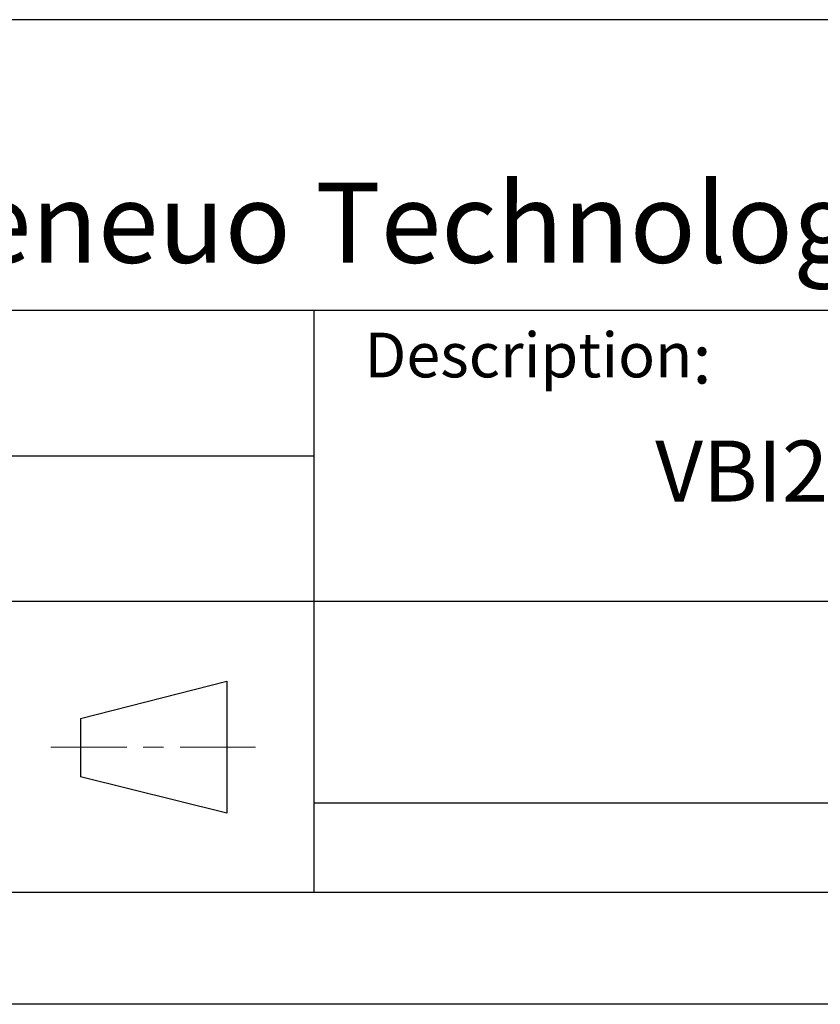
# Model space of a CAD drawing. Units: inches. Extents: x 1268 to 1803, y 1594 to 1972.
# Drawn here: x 1674 to 1738, y 1594 to 1673 of the extents above; entities that cross this region are included whole.
import ezdxf

# ---------------------------------------------------------------- set-up
doc = ezdxf.new("R2010")
doc.units = ezdxf.units.IN
doc.header["$MEASUREMENT"] = 0
doc.layers.add('A1', color=7, linetype='Continuous', lineweight=30)
doc.layers.add('A7', color=7, linetype='Continuous', lineweight=25)
for name, color, linetype in [('A3', 3, 'Continuous'), ('A6', 1, 'Continuous'), ('图层 1', 7, 'Continuous'), ('标题框层', 2, 'Continuous')]:
    doc.layers.add(name, color=color, linetype=linetype)
doc.styles.add('样式', font='isocp.shx', dxfattribs={"bigfont": 'gbcbig.shx'})

# ---------------------------------------------------------------- blocks, each defined once
blk = doc.blocks.new('标题框')
at = {"layer": '图层 1', "color": 7, "lineweight": 30}
for points in [[(2098.53, 671.343), (2111.611, 674.671), (2111.611, 662.873)], [(2098.53, 671.343), (2098.53, 666.125)], [(2111.613, 662.873), (2098.53, 666.125)]]:
    blk.add_lwpolyline(points, dxfattribs=at)
at = {"layer": '图层 1', "color": 7, "lineweight": 9}
for points in [[(2095.884, 668.772), (2102.691, 668.772)], [(2104.127, 668.772), (2105.943, 668.772)], [(2107.454, 668.772), (2114.185, 668.772)]]:
    blk.add_lwpolyline(points, dxfattribs=at)
at = {"layer": '标题框层'}
for p, q in [((2226.179, 733.804), (1996.879, 733.804)), ((2226.179, 707.804), (1996.879, 707.804)), ((2119.4, 707.804), (2119.4, 655.804)), ((2119.4, 694.804), (1996.879, 694.804)), ((2226.179, 681.804), (1996.879, 681.804)), ((2119.4, 663.804), (2200.179, 663.804)), ((2226.179, 655.804), (1996.879, 655.804))]:
    blk.add_line(p, q, dxfattribs=at)
at = {"layer": 'A7', "attachment_point": 1, "style": '样式'}
for s, width, insert, char_height in [('{\\fArial|b0|i0|c204|p34;\\H0.91667x;Tianjin Geneuo Technology Co.,Ltd}', 204.82025, (2048.557, 719.226), 7.8), ('{\\H0.87912x;Description\\fSimHei|b0|i0|c134|p49;\\H1.1375x;:}', 157.07605, (2123.903, 705.836), 4.55)]:
    blk.add_mtext_dynamic_manual_height_columns(s, width=width, gutter_width=17.5, heights=[0], dxfattribs=dict(at, insert=insert, char_height=char_height))
at = {"layer": 'A7', "style": '样式'}
for tag, p in [('2017.5.30', (2062.661, 696.73)), ('FEK41-P/T539', (2149.89, 690.741)), ('1:1', (2067.238, 684.005))]:
    blk.add_attdef(tag, p, '', height=4.55, dxfattribs=at)

msp = doc.modelspace()

# ---------------------------------------------------------------- linework, layer by layer
at = {"layer": 'A1'}
msp.add_line((1793.7076, 1602.9443), (1277.1076, 1602.9443), dxfattribs=at)
at = {"layer": 'A6'}
msp.add_line((1802.7076, 1593.9443), (1268.1076, 1593.9443), dxfattribs=at)

# ---------------------------------------------------------------- block references
at = {"layer": 'A3'}
ref = msp.add_blockref('标题框', (-209.8531, 1012.7203), dxfattribs=dict(at, xscale=0.8999999999999999, yscale=0.8999999999999999, zscale=0.8999999999999999))
ref.add_attrib('FEK41-P/T539', 'VBI21R-024-xM-L', (1725.0481, 1634.3868), dxfattribs={"layer": 'A7', "height": 4.9, "style": '样式'})

doc.saveas('drawing.dxf')
